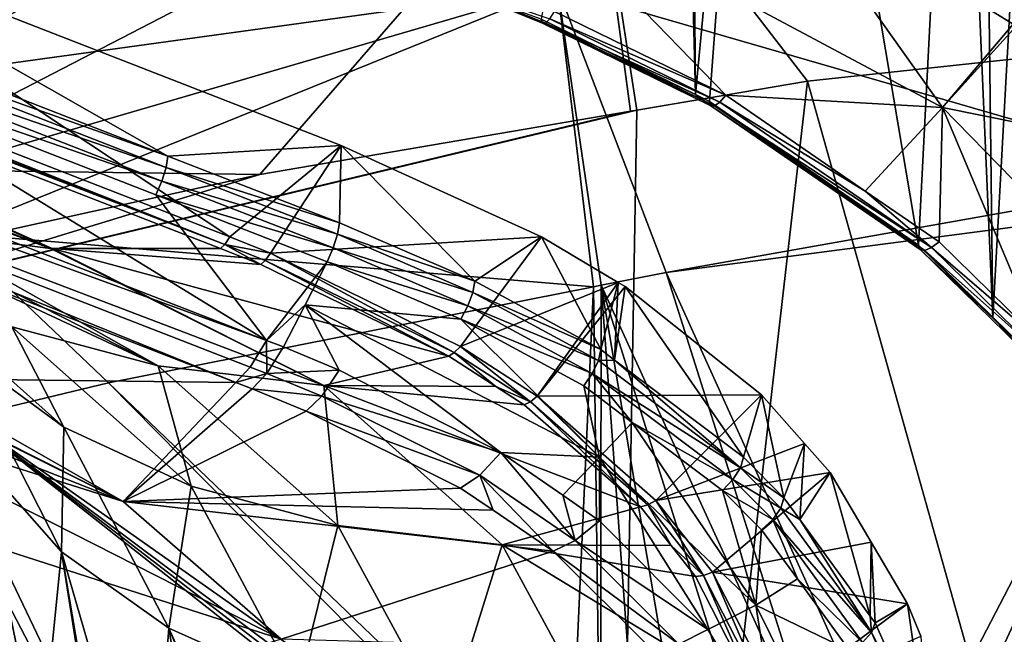
# Model space of a CAD drawing. Units: metres. Extents: x -0.172 to 0.143, y -0.156 to 0.056.
# Drawn here: x 0.097 to 0.108, y -0.092 to -0.086 of the extents above; entities that cross this region are included whole.
import ezdxf

# ---------------------------------------------------------------- set-up
doc = ezdxf.new("R2010")
doc.units = ezdxf.units.M
doc.layers.add('Object_14', color=8, linetype='CONTINUOUS')
doc.layers.add('Object_15', color=8, linetype='CONTINUOUS')

msp = doc.modelspace()

# ---------------------------------------------------------------- linework, layer by layer
at = {"layer": 'Object_14'}
for points in [[(0.104268, -0.086794, 0.339948), (0.104046, -0.078284, 0.352378), (0.10264, -0.085998, 0.3394)], [(0.104268, -0.086794, 0.339948), (0.104197, -0.078372, 0.352436), (0.104046, -0.078284, 0.352378)], [(0.105018, -0.078852, 0.352754), (0.104197, -0.078372, 0.352436), (0.104268, -0.086794, 0.339948)], [(0.104419, -0.086868, 0.339999), (0.105018, -0.078852, 0.352754), (0.104268, -0.086794, 0.339948)], [(0.106627, -0.088384, 0.341039), (0.105018, -0.078852, 0.352754), (0.104419, -0.086868, 0.339999)], [(0.106627, -0.088384, 0.341039), (0.107037, -0.080424, 0.35381), (0.105018, -0.078852, 0.352754)], [(0.107411, -0.089151, 0.341565), (0.107037, -0.080424, 0.35381), (0.106627, -0.088384, 0.341039)], [(0.107411, -0.089151, 0.341565), (0.10731, -0.080722, 0.354013), (0.107037, -0.080424, 0.35381)], [(0.107845, -0.081306, 0.354411), (0.10731, -0.080722, 0.354013), (0.107411, -0.089151, 0.341565)], [(0.107677, -0.089411, 0.341743), (0.107845, -0.081306, 0.354411), (0.107411, -0.089151, 0.341565)], [(0.101616, -0.083298, 0.359081), (0.095855, -0.086623, 0.363096), (0.095278, -0.085842, 0.362562)], [(0.102811, -0.085663, 0.360712), (0.095855, -0.086623, 0.363096), (0.101616, -0.083298, 0.359081)], [(0.09552, -0.087581, 0.368321), (0.103134, -0.083642, 0.363737), (0.09517, -0.085978, 0.36723)], [(0.09552, -0.087581, 0.368321), (0.099665, -0.087639, 0.367566), (0.103134, -0.083642, 0.363737)], [(0.099665, -0.087639, 0.367566), (0.103583, -0.086969, 0.365933), (0.103134, -0.083642, 0.363737)], [(0.105452, -0.08665, 0.365153), (0.111451, -0.086006, 0.36209), (0.103134, -0.083642, 0.363737)], [(0.103134, -0.083642, 0.363737), (0.111451, -0.086006, 0.36209), (0.111448, -0.085851, 0.361984)], [(0.103134, -0.083642, 0.363737), (0.103583, -0.086969, 0.365933), (0.103651, -0.086958, 0.365904)], [(0.103134, -0.083642, 0.363737), (0.103651, -0.086958, 0.365904), (0.105452, -0.08665, 0.365153)], [(0.106881, -0.086928, 0.340059), (0.104589, -0.086799, 0.339657), (0.102386, -0.084527, 0.338429)], [(0.102386, -0.084527, 0.338429), (0.104589, -0.086799, 0.339657), (0.102781, -0.085914, 0.339049)], [(0.102386, -0.084527, 0.338429), (0.105182, -0.084538, 0.338766), (0.106881, -0.086928, 0.340059)], [(0.106881, -0.086928, 0.340059), (0.105182, -0.084538, 0.338766), (0.107626, -0.086048, 0.339799)], [(0.107882, -0.085702, 0.339798), (0.107626, -0.086048, 0.339799), (0.105182, -0.084538, 0.338766)], [(0.109697, -0.087654, 0.359376), (0.102811, -0.085663, 0.360712), (0.10946, -0.085257, 0.357708)], [(0.102811, -0.085663, 0.360712), (0.096179, -0.087599, 0.363764), (0.095855, -0.086623, 0.363096)], [(0.096397, -0.088256, 0.364214), (0.096179, -0.087599, 0.363764), (0.102811, -0.085663, 0.360712)], [(0.102811, -0.085663, 0.360712), (0.103192, -0.088824, 0.36285), (0.096397, -0.088256, 0.364214)], [(0.101771, -0.08568, 0.339052), (0.101801, -0.085677, 0.338946), (0.102684, -0.086039, 0.339194)], [(0.10264, -0.085998, 0.3394), (0.101771, -0.08568, 0.339052), (0.102652, -0.08604, 0.339299)], [(0.101771, -0.08568, 0.339052), (0.102684, -0.086039, 0.339194), (0.102652, -0.08604, 0.339299)], [(0.101801, -0.085677, 0.338946), (0.10273, -0.085994, 0.339105), (0.102684, -0.086039, 0.339194)], [(0.109697, -0.087654, 0.359376), (0.103959, -0.088672, 0.362528), (0.102811, -0.085663, 0.360712)], [(0.103959, -0.088672, 0.362528), (0.103273, -0.088808, 0.362816), (0.102811, -0.085663, 0.360712)], [(0.102811, -0.085663, 0.360712), (0.103273, -0.088808, 0.362816), (0.103192, -0.088824, 0.36285)], [(0.10273, -0.085994, 0.339105), (0.102781, -0.085914, 0.339049), (0.104589, -0.086799, 0.339657)], [(0.10264, -0.085998, 0.3394), (0.102652, -0.08604, 0.339299), (0.104268, -0.086794, 0.339948)], [(0.102652, -0.08604, 0.339299), (0.102684, -0.086039, 0.339194), (0.104471, -0.086913, 0.339796)], [(0.104268, -0.086794, 0.339948), (0.102652, -0.08604, 0.339299), (0.104433, -0.086912, 0.339899)], [(0.102652, -0.08604, 0.339299), (0.104471, -0.086913, 0.339796), (0.104433, -0.086912, 0.339899)], [(0.102684, -0.086039, 0.339194), (0.10273, -0.085994, 0.339105), (0.104527, -0.086873, 0.33971)], [(0.102684, -0.086039, 0.339194), (0.104527, -0.086873, 0.33971), (0.104471, -0.086913, 0.339796)], [(0.10273, -0.085994, 0.339105), (0.104589, -0.086799, 0.339657), (0.104527, -0.086873, 0.33971)], [(0.111451, -0.086006, 0.36209), (0.105452, -0.08665, 0.365153), (0.111124, -0.106828, 0.376347)], [(0.106881, -0.086928, 0.340059), (0.107626, -0.086048, 0.339799), (0.107655, -0.086073, 0.339816)], [(0.109203, -0.087398, 0.340722), (0.106881, -0.086928, 0.340059), (0.107655, -0.086073, 0.339816)], [(0.103651, -0.086958, 0.365904), (0.103331, -0.1051, 0.378402), (0.105452, -0.08665, 0.365153)], [(0.111124, -0.106828, 0.376347), (0.105452, -0.08665, 0.365153), (0.103331, -0.1051, 0.378402)], [(0.104268, -0.086794, 0.339948), (0.104433, -0.086912, 0.339899), (0.104419, -0.086868, 0.339999)], [(0.104527, -0.086873, 0.33971), (0.104589, -0.086799, 0.339657), (0.106064, -0.087812, 0.340353)], [(0.106881, -0.086928, 0.340059), (0.106064, -0.087812, 0.340353), (0.104589, -0.086799, 0.339657)], [(0.104419, -0.086868, 0.339999), (0.104433, -0.086912, 0.339899), (0.106645, -0.08843, 0.340941)], [(0.104419, -0.086868, 0.339999), (0.106645, -0.08843, 0.340941), (0.106627, -0.088384, 0.341039)], [(0.104471, -0.086913, 0.339796), (0.104527, -0.086873, 0.33971), (0.106765, -0.08841, 0.340765)], [(0.104527, -0.086873, 0.33971), (0.106064, -0.087812, 0.340353), (0.106765, -0.08841, 0.340765)], [(0.103583, -0.086969, 0.365933), (0.095583, -0.088888, 0.369211), (0.103651, -0.086958, 0.365904)], [(0.103651, -0.086958, 0.365904), (0.095583, -0.088888, 0.369211), (0.103331, -0.1051, 0.378402)], [(0.099665, -0.087639, 0.367566), (0.095583, -0.088885, 0.369209), (0.103583, -0.086969, 0.365933)], [(0.103583, -0.086969, 0.365933), (0.095583, -0.088885, 0.369209), (0.095583, -0.088888, 0.369211)], [(0.104433, -0.086912, 0.339899), (0.104471, -0.086913, 0.339796), (0.106694, -0.088439, 0.340844)], [(0.104433, -0.086912, 0.339899), (0.106694, -0.088439, 0.340844), (0.106645, -0.08843, 0.340941)], [(0.104471, -0.086913, 0.339796), (0.106765, -0.08841, 0.340765), (0.106694, -0.088439, 0.340844)], [(0.106881, -0.086928, 0.340059), (0.106844, -0.088348, 0.340721), (0.106064, -0.087812, 0.340353)], [(0.106881, -0.086928, 0.340059), (0.107921, -0.089401, 0.341443), (0.106844, -0.088348, 0.340721)], [(0.109708, -0.089823, 0.342041), (0.107921, -0.089401, 0.341443), (0.106881, -0.086928, 0.340059)], [(0.109203, -0.087398, 0.340722), (0.109708, -0.089823, 0.342041), (0.106881, -0.086928, 0.340059)], [(0.095578, -0.088541, 0.368974), (0.099665, -0.087639, 0.367566), (0.09552, -0.087581, 0.368321)], [(0.099665, -0.087639, 0.367566), (0.095578, -0.088541, 0.368974), (0.095583, -0.088885, 0.369209)], [(0.1097, -0.087923, 0.359561), (0.103959, -0.088672, 0.362528), (0.109697, -0.087654, 0.359376)], [(0.106064, -0.087812, 0.340353), (0.106844, -0.088348, 0.340721), (0.106765, -0.08841, 0.340765)], [(0.106451, -0.094175, 0.365332), (0.103959, -0.088672, 0.362528), (0.1097, -0.087923, 0.359561)], [(0.106451, -0.094175, 0.365332), (0.1097, -0.087923, 0.359561), (0.106749, -0.094291, 0.365287)], [(0.106749, -0.094291, 0.365287), (0.1097, -0.087923, 0.359561), (0.107006, -0.094486, 0.36531)], [(0.107174, -0.094721, 0.365398), (0.107006, -0.094486, 0.36531), (0.1097, -0.087923, 0.359561)], [(0.109376, -0.10856, 0.373691), (0.107155, -0.099476, 0.368633), (0.1097, -0.087923, 0.359561)], [(0.1097, -0.087923, 0.359561), (0.107155, -0.099476, 0.368633), (0.107245, -0.095022, 0.365572)], [(0.107174, -0.094721, 0.365398), (0.1097, -0.087923, 0.359561), (0.107242, -0.094953, 0.365526)], [(0.1097, -0.087923, 0.359561), (0.107245, -0.095022, 0.365572), (0.107242, -0.094953, 0.365526)], [(0.096397, -0.088256, 0.364214), (0.103192, -0.088824, 0.36285), (0.098065, -0.089839, 0.364999)], [(0.096397, -0.088256, 0.364214), (0.098065, -0.089839, 0.364999), (0.096553, -0.0902, 0.365545)], [(0.106765, -0.08841, 0.340765), (0.106844, -0.088348, 0.340721), (0.107921, -0.089401, 0.341443)], [(0.106627, -0.088384, 0.341039), (0.106645, -0.08843, 0.340941), (0.107411, -0.089151, 0.341565)], [(0.107411, -0.089151, 0.341565), (0.106645, -0.08843, 0.340941), (0.107697, -0.089459, 0.341647)], [(0.106645, -0.08843, 0.340941), (0.106694, -0.088439, 0.340844), (0.107752, -0.089475, 0.341553)], [(0.106645, -0.08843, 0.340941), (0.107752, -0.089475, 0.341553), (0.107697, -0.089459, 0.341647)], [(0.106694, -0.088439, 0.340844), (0.106765, -0.08841, 0.340765), (0.107832, -0.089454, 0.34148)], [(0.106694, -0.088439, 0.340844), (0.107832, -0.089454, 0.34148), (0.107752, -0.089475, 0.341553)], [(0.106765, -0.08841, 0.340765), (0.107921, -0.089401, 0.341443), (0.107832, -0.089454, 0.34148)], [(0.105642, -0.093984, 0.365529), (0.103273, -0.088808, 0.362816), (0.103959, -0.088672, 0.362528)], [(0.105642, -0.093984, 0.365529), (0.103959, -0.088672, 0.362528), (0.106451, -0.094175, 0.365332)], [(0.103192, -0.088824, 0.36285), (0.102936, -0.094508, 0.366864), (0.098065, -0.089839, 0.364999)], [(0.103192, -0.088824, 0.36285), (0.103266, -0.094562, 0.36679), (0.102936, -0.094508, 0.366864)], [(0.103273, -0.088808, 0.362816), (0.103266, -0.094562, 0.36679), (0.103192, -0.088824, 0.36285)], [(0.103273, -0.088808, 0.362816), (0.103699, -0.094634, 0.366692), (0.103266, -0.094562, 0.36679)], [(0.104841, -0.093801, 0.365712), (0.104279, -0.094771, 0.36658), (0.103273, -0.088808, 0.362816)], [(0.104841, -0.093801, 0.365712), (0.103273, -0.088808, 0.362816), (0.105642, -0.093984, 0.365529)], [(0.104279, -0.094771, 0.36658), (0.103699, -0.094634, 0.366692), (0.103273, -0.088808, 0.362816)], [(0.095583, -0.088888, 0.369211), (0.095268, -0.103543, 0.379245), (0.103331, -0.1051, 0.378402)], [(0.107411, -0.089151, 0.341565), (0.107697, -0.089459, 0.341647), (0.107677, -0.089411, 0.341743)], [(0.098065, -0.089839, 0.364999), (0.102687, -0.094522, 0.366955), (0.096553, -0.0902, 0.365545)], [(0.098065, -0.089839, 0.364999), (0.102936, -0.094508, 0.366864), (0.102687, -0.094522, 0.366955)], [(0.096553, -0.0902, 0.365545), (0.102433, -0.094834, 0.367249), (0.096233, -0.105671, 0.376138)], [(0.096553, -0.0902, 0.365545), (0.102687, -0.094522, 0.366955), (0.102503, -0.094642, 0.367095)], [(0.102503, -0.094642, 0.367095), (0.102452, -0.094731, 0.367172), (0.096553, -0.0902, 0.365545)], [(0.096553, -0.0902, 0.365545), (0.102452, -0.094731, 0.367172), (0.102433, -0.094834, 0.367249)]]:
    msp.add_3dface(points, dxfattribs=at)
at = {"layer": 'Object_15'}
for points in [[(0.086116, -0.083149, 0.338454), (0.086064, -0.083227, 0.338534), (0.099295, -0.088376, 0.342059)], [(0.099295, -0.088376, 0.342059), (0.099347, -0.088298, 0.34198), (0.086116, -0.083149, 0.338454)], [(0.099347, -0.088298, 0.34198), (0.094121, -0.084838, 0.339611), (0.086116, -0.083149, 0.338454)], [(0.099295, -0.088376, 0.342059), (0.086064, -0.083227, 0.338534), (0.086019, -0.083271, 0.338639)], [(0.08512, -0.083597, 0.341046), (0.097453, -0.088418, 0.344238), (0.086019, -0.083271, 0.338639)], [(0.097468, -0.088419, 0.344219), (0.09925, -0.08842, 0.342165), (0.086019, -0.083271, 0.338639)], [(0.097468, -0.088419, 0.344219), (0.086019, -0.083271, 0.338639), (0.097453, -0.088418, 0.344238)], [(0.099295, -0.088376, 0.342059), (0.086019, -0.083271, 0.338639), (0.09925, -0.08842, 0.342165)], [(0.084825, -0.083704, 0.341835), (0.097453, -0.088418, 0.344238), (0.08512, -0.083597, 0.341046)], [(0.084825, -0.083704, 0.341835), (0.096073, -0.088242, 0.346087), (0.097453, -0.088418, 0.344238)], [(0.086074, -0.084425, 0.337093), (0.086246, -0.084141, 0.336865), (0.099735, -0.089391, 0.340459)], [(0.086246, -0.084141, 0.336865), (0.094901, -0.086427, 0.338617), (0.099735, -0.089391, 0.340459)], [(0.086074, -0.084425, 0.337094), (0.099412, -0.089837, 0.341022), (0.085922, -0.084588, 0.337428)], [(0.099735, -0.089391, 0.340459), (0.099564, -0.089674, 0.340687), (0.086074, -0.084425, 0.337093)], [(0.086074, -0.084425, 0.337093), (0.099564, -0.089674, 0.340687), (0.086074, -0.084425, 0.337094)], [(0.086074, -0.084425, 0.337094), (0.099564, -0.089674, 0.340687), (0.099412, -0.089837, 0.341022)], [(0.085922, -0.084588, 0.337428), (0.099412, -0.089837, 0.341022), (0.095941, -0.089792, 0.345312)], [(0.095027, -0.086017, 0.338741), (0.094121, -0.084838, 0.339611), (0.098693, -0.087443, 0.339717)], [(0.098693, -0.087443, 0.339717), (0.094121, -0.084838, 0.339611), (0.100525, -0.08733, 0.341317)], [(0.099347, -0.088298, 0.34198), (0.100525, -0.08733, 0.341317), (0.094121, -0.084838, 0.339611)], [(0.095027, -0.086017, 0.338741), (0.098693, -0.087443, 0.339717), (0.095009, -0.086135, 0.338635)], [(0.095009, -0.086135, 0.338635), (0.098675, -0.087562, 0.339611), (0.094964, -0.086283, 0.33859)], [(0.095009, -0.086135, 0.338635), (0.098693, -0.087443, 0.339717), (0.098675, -0.087562, 0.339611)], [(0.094964, -0.086283, 0.33859), (0.098629, -0.087709, 0.339567), (0.094901, -0.086427, 0.338617)], [(0.094964, -0.086283, 0.33859), (0.098675, -0.087562, 0.339611), (0.098629, -0.087709, 0.339567)], [(0.094901, -0.086427, 0.338617), (0.098629, -0.087709, 0.339567), (0.098566, -0.087854, 0.339594)], [(0.099735, -0.089391, 0.340459), (0.094901, -0.086427, 0.338617), (0.098566, -0.087854, 0.339594)], [(0.098693, -0.087443, 0.339717), (0.100525, -0.08733, 0.341317), (0.100505, -0.088148, 0.3402)], [(0.099776, -0.08847, 0.342097), (0.100525, -0.08733, 0.341317), (0.099347, -0.088298, 0.34198)], [(0.099776, -0.08847, 0.342097), (0.102642, -0.088296, 0.341978), (0.100525, -0.08733, 0.341317)], [(0.100505, -0.088148, 0.3402), (0.100525, -0.08733, 0.341317), (0.101937, -0.088766, 0.340623)], [(0.101937, -0.088766, 0.340623), (0.100525, -0.08733, 0.341317), (0.102642, -0.088296, 0.341978)], [(0.098693, -0.087443, 0.339717), (0.100505, -0.088148, 0.3402), (0.098675, -0.087562, 0.339611)], [(0.098675, -0.087562, 0.339611), (0.100487, -0.088267, 0.340094), (0.098629, -0.087709, 0.339567)], [(0.098675, -0.087562, 0.339611), (0.100505, -0.088148, 0.3402), (0.100487, -0.088267, 0.340094)], [(0.098629, -0.087709, 0.339567), (0.100441, -0.088414, 0.34005), (0.098566, -0.087854, 0.339594)], [(0.098629, -0.087709, 0.339567), (0.100487, -0.088267, 0.340094), (0.100441, -0.088414, 0.34005)], [(0.098566, -0.087854, 0.339594), (0.100441, -0.088414, 0.34005), (0.100378, -0.088559, 0.340077)], [(0.099735, -0.089391, 0.340459), (0.098566, -0.087854, 0.339594), (0.100378, -0.088559, 0.340077)], [(0.095353, -0.08815, 0.347049), (0.097043, -0.089248, 0.349934), (0.09859, -0.089661, 0.347549)], [(0.09859, -0.089661, 0.347549), (0.095711, -0.088196, 0.346571), (0.095353, -0.08815, 0.347049)], [(0.100487, -0.088267, 0.340094), (0.100505, -0.088148, 0.3402), (0.101937, -0.088766, 0.340623)], [(0.09859, -0.089661, 0.347549), (0.096073, -0.088242, 0.346087), (0.095711, -0.088196, 0.346571)], [(0.10034, -0.089866, 0.345237), (0.097453, -0.088418, 0.344238), (0.096073, -0.088242, 0.346087)], [(0.10034, -0.089866, 0.345237), (0.096073, -0.088242, 0.346087), (0.09859, -0.089661, 0.347549)], [(0.099776, -0.08847, 0.342097), (0.099347, -0.088298, 0.34198), (0.099295, -0.088376, 0.342059)], [(0.101786, -0.089454, 0.342771), (0.102642, -0.088296, 0.341978), (0.099776, -0.08847, 0.342097)], [(0.100487, -0.088267, 0.340094), (0.101916, -0.088883, 0.340516), (0.100441, -0.088414, 0.34005)], [(0.100487, -0.088267, 0.340094), (0.101937, -0.088766, 0.340623), (0.101916, -0.088883, 0.340516)], [(0.101786, -0.089454, 0.342771), (0.103454, -0.088779, 0.342309), (0.102642, -0.088296, 0.341978)], [(0.101937, -0.088766, 0.340623), (0.102642, -0.088296, 0.341978), (0.103268, -0.089488, 0.341119)], [(0.103268, -0.089488, 0.341119), (0.102642, -0.088296, 0.341978), (0.103454, -0.088779, 0.342309)], [(0.097468, -0.088419, 0.344219), (0.097453, -0.088418, 0.344238), (0.10034, -0.089866, 0.345237)], [(0.10034, -0.089866, 0.345237), (0.101661, -0.089556, 0.342931), (0.097468, -0.088419, 0.344219)], [(0.097468, -0.088419, 0.344219), (0.101661, -0.089556, 0.342931), (0.099675, -0.088589, 0.342279)], [(0.097468, -0.088419, 0.344219), (0.099675, -0.088589, 0.342279), (0.09925, -0.08842, 0.342165)], [(0.099295, -0.088376, 0.342059), (0.09925, -0.08842, 0.342165), (0.099675, -0.088589, 0.342279)], [(0.099295, -0.088376, 0.342059), (0.099675, -0.088589, 0.342279), (0.099722, -0.088546, 0.342175)], [(0.099295, -0.088376, 0.342059), (0.099722, -0.088546, 0.342175), (0.099776, -0.08847, 0.342097)], [(0.100378, -0.088559, 0.340077), (0.100441, -0.088414, 0.34005), (0.101863, -0.089027, 0.34047)], [(0.100441, -0.088414, 0.34005), (0.101916, -0.088883, 0.340516), (0.101863, -0.089027, 0.34047)], [(0.099722, -0.088546, 0.342175), (0.099675, -0.088589, 0.342279), (0.101661, -0.089556, 0.342931)], [(0.099776, -0.08847, 0.342097), (0.099722, -0.088546, 0.342175), (0.10172, -0.089519, 0.342839)], [(0.099722, -0.088546, 0.342175), (0.101661, -0.089556, 0.342931), (0.10172, -0.089519, 0.342839)], [(0.100142, -0.089016, 0.340294), (0.099735, -0.089391, 0.340459), (0.100378, -0.088559, 0.340077)], [(0.099776, -0.08847, 0.342097), (0.10172, -0.089519, 0.342839), (0.101786, -0.089454, 0.342771)], [(0.100378, -0.088559, 0.340077), (0.101788, -0.089166, 0.340493), (0.100142, -0.089016, 0.340294)], [(0.100378, -0.088559, 0.340077), (0.101863, -0.089027, 0.34047), (0.101788, -0.089166, 0.340493)], [(0.095715, -0.088633, 0.352364), (0.096484, -0.089494, 0.355882), (0.097593, -0.090309, 0.353434)], [(0.095715, -0.088633, 0.352364), (0.097593, -0.090309, 0.353434), (0.097043, -0.089248, 0.349934)], [(0.102597, -0.08998, 0.343132), (0.103454, -0.088779, 0.342309), (0.101786, -0.089454, 0.342771)], [(0.101916, -0.088883, 0.340516), (0.101937, -0.088766, 0.340623), (0.103268, -0.089488, 0.341119)], [(0.102597, -0.08998, 0.343132), (0.103526, -0.088821, 0.342338), (0.103454, -0.088779, 0.342309)], [(0.103268, -0.089488, 0.341119), (0.103454, -0.088779, 0.342309), (0.103415, -0.089599, 0.341196)], [(0.103415, -0.089599, 0.341196), (0.103454, -0.088779, 0.342309), (0.103526, -0.088821, 0.342338)], [(0.09822, -0.091093, 0.346658), (0.09506, -0.090097, 0.351905), (0.092475, -0.08883, 0.350936)], [(0.09822, -0.091093, 0.346658), (0.092475, -0.08883, 0.350936), (0.095545, -0.089763, 0.345836)], [(0.101863, -0.089027, 0.34047), (0.101916, -0.088883, 0.340516), (0.103243, -0.089603, 0.341011)], [(0.101916, -0.088883, 0.340516), (0.103268, -0.089488, 0.341119), (0.103243, -0.089603, 0.341011)], [(0.104967, -0.089966, 0.343122), (0.103526, -0.088821, 0.342338), (0.102597, -0.08998, 0.343132)], [(0.103415, -0.089599, 0.341196), (0.103526, -0.088821, 0.342338), (0.104777, -0.090626, 0.3419)], [(0.104777, -0.090626, 0.3419), (0.103526, -0.088821, 0.342338), (0.104967, -0.089966, 0.343122)], [(0.099913, -0.08946, 0.340506), (0.099735, -0.089391, 0.340459), (0.100142, -0.089016, 0.340294)], [(0.100504, -0.089706, 0.340674), (0.099913, -0.08946, 0.340506), (0.100142, -0.089016, 0.340294)], [(0.100504, -0.089706, 0.340674), (0.100142, -0.089016, 0.340294), (0.102213, -0.090575, 0.341266)], [(0.100142, -0.089016, 0.340294), (0.101788, -0.089166, 0.340493), (0.103256, -0.090624, 0.341393)], [(0.100142, -0.089016, 0.340294), (0.103256, -0.090624, 0.341393), (0.102213, -0.090575, 0.341266)], [(0.101788, -0.089166, 0.340493), (0.101863, -0.089027, 0.34047), (0.103179, -0.089741, 0.34096)], [(0.101863, -0.089027, 0.34047), (0.103243, -0.089603, 0.341011), (0.103179, -0.089741, 0.34096)], [(0.101788, -0.089166, 0.340493), (0.103089, -0.089872, 0.340978), (0.103256, -0.090624, 0.341393)], [(0.101788, -0.089166, 0.340493), (0.103179, -0.089741, 0.34096), (0.103089, -0.089872, 0.340978)], [(0.097043, -0.089248, 0.349934), (0.097593, -0.090309, 0.353434), (0.098937, -0.090931, 0.351001)], [(0.097043, -0.089248, 0.349934), (0.098937, -0.090931, 0.351001), (0.09859, -0.089661, 0.347549)], [(0.099735, -0.089391, 0.340459), (0.099739, -0.089742, 0.340733), (0.099564, -0.089674, 0.340687)], [(0.099913, -0.08946, 0.340506), (0.099739, -0.089742, 0.340733), (0.099735, -0.089391, 0.340459)], [(0.097593, -0.090309, 0.353434), (0.096484, -0.089494, 0.355882), (0.097568, -0.091624, 0.357155)], [(0.097568, -0.091624, 0.357155), (0.096484, -0.089494, 0.355882), (0.096681, -0.090622, 0.359614)], [(0.100504, -0.089706, 0.340674), (0.099739, -0.089742, 0.340733), (0.099913, -0.08946, 0.340506)], [(0.101786, -0.089454, 0.342771), (0.10172, -0.089519, 0.342839), (0.102524, -0.090039, 0.343194)], [(0.101786, -0.089454, 0.342771), (0.102524, -0.090039, 0.343194), (0.102597, -0.08998, 0.343132)], [(0.103243, -0.089603, 0.341011), (0.103268, -0.089488, 0.341119), (0.103415, -0.089599, 0.341196)], [(0.095286, -0.091307, 0.359123), (0.094425, -0.089571, 0.358088), (0.097576, -0.093271, 0.353806)], [(0.097576, -0.093271, 0.353806), (0.094425, -0.089571, 0.358088), (0.096652, -0.091504, 0.352745)], [(0.10034, -0.089866, 0.345237), (0.10216, -0.089878, 0.343149), (0.101661, -0.089556, 0.342931)], [(0.10172, -0.089519, 0.342839), (0.101661, -0.089556, 0.342931), (0.10216, -0.089878, 0.343149)], [(0.10172, -0.089519, 0.342839), (0.10216, -0.089878, 0.343149), (0.102524, -0.090039, 0.343194)], [(0.103179, -0.089741, 0.34096), (0.103243, -0.089603, 0.341011), (0.104746, -0.090736, 0.341788)], [(0.103243, -0.089603, 0.341011), (0.103415, -0.089599, 0.341196), (0.104746, -0.090736, 0.341788)], [(0.103415, -0.089599, 0.341196), (0.104777, -0.090626, 0.3419), (0.104746, -0.090736, 0.341788)], [(0.09859, -0.089661, 0.347549), (0.098937, -0.090931, 0.351001), (0.10049, -0.091346, 0.348629)], [(0.09859, -0.089661, 0.347549), (0.10049, -0.091346, 0.348629), (0.10034, -0.089866, 0.345237)], [(0.099739, -0.089742, 0.340733), (0.099412, -0.089837, 0.341022), (0.099564, -0.089674, 0.340687)], [(0.100504, -0.089706, 0.340674), (0.100321, -0.08998, 0.340894), (0.099739, -0.089742, 0.340733)], [(0.102213, -0.090575, 0.341266), (0.100321, -0.08998, 0.340894), (0.100504, -0.089706, 0.340674)], [(0.095629, -0.089788, 0.345698), (0.09822, -0.091093, 0.346658), (0.095545, -0.089763, 0.345836)], [(0.095941, -0.089792, 0.345312), (0.09822, -0.091093, 0.346658), (0.095629, -0.089788, 0.345698)], [(0.095941, -0.089792, 0.345312), (0.099412, -0.089837, 0.341022), (0.09822, -0.091093, 0.346658)], [(0.099584, -0.089904, 0.341066), (0.099412, -0.089837, 0.341022), (0.099739, -0.089742, 0.340733)], [(0.100321, -0.08998, 0.340894), (0.099584, -0.089904, 0.341066), (0.099739, -0.089742, 0.340733)], [(0.103089, -0.089872, 0.340978), (0.103179, -0.089741, 0.34096), (0.103602, -0.090259, 0.341243)], [(0.103602, -0.090259, 0.341243), (0.103179, -0.089741, 0.34096), (0.104666, -0.090862, 0.34173)], [(0.103179, -0.089741, 0.34096), (0.104746, -0.090736, 0.341788), (0.104666, -0.090862, 0.34173)], [(0.09822, -0.091093, 0.346658), (0.099412, -0.089837, 0.341022), (0.099584, -0.089904, 0.341066)], [(0.09822, -0.091093, 0.346658), (0.099584, -0.089904, 0.341066), (0.100156, -0.090138, 0.341218)], [(0.100321, -0.08998, 0.340894), (0.100156, -0.090138, 0.341218), (0.099584, -0.089904, 0.341066)], [(0.103688, -0.091148, 0.344011), (0.102459, -0.090072, 0.343279), (0.10034, -0.089866, 0.345237)], [(0.10034, -0.089866, 0.345237), (0.102459, -0.090072, 0.343279), (0.10216, -0.089878, 0.343149)], [(0.10034, -0.089866, 0.345237), (0.10049, -0.091346, 0.348629), (0.102227, -0.09155, 0.346351)], [(0.10034, -0.089866, 0.345237), (0.102227, -0.09155, 0.346351), (0.103688, -0.091148, 0.344011)], [(0.10216, -0.089878, 0.343149), (0.102459, -0.090072, 0.343279), (0.102524, -0.090039, 0.343194)], [(0.103256, -0.090624, 0.341393), (0.103089, -0.089872, 0.340978), (0.103602, -0.090259, 0.341243)], [(0.10199, -0.090815, 0.341457), (0.100156, -0.090138, 0.341218), (0.100321, -0.08998, 0.340894)], [(0.102213, -0.090575, 0.341266), (0.10199, -0.090815, 0.341457), (0.100321, -0.08998, 0.340894)], [(0.102597, -0.08998, 0.343132), (0.102524, -0.090039, 0.343194), (0.103766, -0.091127, 0.343938)], [(0.102597, -0.08998, 0.343132), (0.103852, -0.091083, 0.343887), (0.104967, -0.089966, 0.343122)], [(0.102597, -0.08998, 0.343132), (0.103766, -0.091127, 0.343938), (0.103852, -0.091083, 0.343887)], [(0.103852, -0.091083, 0.343887), (0.105421, -0.090479, 0.343473), (0.104967, -0.089966, 0.343122)], [(0.104777, -0.090626, 0.3419), (0.104967, -0.089966, 0.343122), (0.105205, -0.091054, 0.342194)], [(0.105205, -0.091054, 0.342194), (0.104967, -0.089966, 0.343122), (0.105421, -0.090479, 0.343473)], [(0.09989, -0.092548, 0.347547), (0.096652, -0.091504, 0.352745), (0.09506, -0.090097, 0.351905)], [(0.09989, -0.092548, 0.347547), (0.09506, -0.090097, 0.351905), (0.09822, -0.091093, 0.346658)], [(0.102524, -0.090039, 0.343194), (0.102459, -0.090072, 0.343279), (0.103688, -0.091148, 0.344011)], [(0.102524, -0.090039, 0.343194), (0.103688, -0.091148, 0.344011), (0.103766, -0.091127, 0.343938)], [(0.100156, -0.090138, 0.341218), (0.101787, -0.090952, 0.341747), (0.09822, -0.091093, 0.346658)], [(0.10199, -0.090815, 0.341457), (0.101787, -0.090952, 0.341747), (0.100156, -0.090138, 0.341218)], [(0.097593, -0.090309, 0.353434), (0.097568, -0.091624, 0.357155), (0.098701, -0.092432, 0.354708)], [(0.097593, -0.090309, 0.353434), (0.098701, -0.092432, 0.354708), (0.098937, -0.090931, 0.351001)], [(0.103256, -0.090624, 0.341393), (0.103602, -0.090259, 0.341243), (0.104907, -0.092188, 0.342463)], [(0.104907, -0.092188, 0.342463), (0.103602, -0.090259, 0.341243), (0.104555, -0.090977, 0.341736)], [(0.103602, -0.090259, 0.341243), (0.104666, -0.090862, 0.34173), (0.104555, -0.090977, 0.341736)], [(0.103852, -0.091083, 0.343887), (0.105692, -0.090785, 0.343683), (0.105421, -0.090479, 0.343473)], [(0.105205, -0.091054, 0.342194), (0.105421, -0.090479, 0.343473), (0.105372, -0.091284, 0.342351)], [(0.105372, -0.091284, 0.342351), (0.105421, -0.090479, 0.343473), (0.105692, -0.090785, 0.343683)], [(0.096681, -0.090622, 0.359614), (0.097099, -0.093467, 0.361326), (0.097346, -0.093851, 0.360489)], [(0.096681, -0.090622, 0.359614), (0.097346, -0.093851, 0.360489), (0.097568, -0.091624, 0.357155)], [(0.102999, -0.091504, 0.341924), (0.10199, -0.090815, 0.341457), (0.102213, -0.090575, 0.341266)], [(0.102213, -0.090575, 0.341266), (0.103256, -0.090624, 0.341393), (0.102866, -0.091026, 0.341574)], [(0.102213, -0.090575, 0.341266), (0.102866, -0.091026, 0.341574), (0.102999, -0.091504, 0.341924)], [(0.103256, -0.090624, 0.341393), (0.103256, -0.091296, 0.341758), (0.102866, -0.091026, 0.341574)], [(0.104907, -0.092188, 0.342463), (0.104401, -0.092447, 0.342546), (0.103256, -0.090624, 0.341393)], [(0.103256, -0.090624, 0.341393), (0.104401, -0.092447, 0.342546), (0.103256, -0.091296, 0.341758)], [(0.104746, -0.090736, 0.341788), (0.104777, -0.090626, 0.3419), (0.105205, -0.091054, 0.342194)], [(0.104666, -0.090862, 0.34173), (0.104746, -0.090736, 0.341788), (0.105171, -0.091163, 0.342081)], [(0.104746, -0.090736, 0.341788), (0.105205, -0.091054, 0.342194), (0.105171, -0.091163, 0.342081)], [(0.10213, -0.091185, 0.341902), (0.101787, -0.090952, 0.341747), (0.10199, -0.090815, 0.341457)], [(0.102764, -0.091617, 0.342187), (0.10213, -0.091185, 0.341902), (0.10199, -0.090815, 0.341457)], [(0.102999, -0.091504, 0.341924), (0.102764, -0.091617, 0.342187), (0.10199, -0.090815, 0.341457)], [(0.104448, -0.091839, 0.344404), (0.105692, -0.090785, 0.343683), (0.103852, -0.091083, 0.343887)], [(0.104448, -0.091839, 0.344404), (0.106126, -0.091521, 0.344186), (0.105692, -0.090785, 0.343683)], [(0.105372, -0.091284, 0.342351), (0.105692, -0.090785, 0.343683), (0.106117, -0.092305, 0.34305)], [(0.106117, -0.092305, 0.34305), (0.105692, -0.090785, 0.343683), (0.106126, -0.091521, 0.344186)], [(0.09822, -0.091093, 0.346658), (0.101787, -0.090952, 0.341747), (0.10213, -0.091185, 0.341902)], [(0.098937, -0.090931, 0.351001), (0.098701, -0.092432, 0.354708), (0.100069, -0.093044, 0.352285)], [(0.098937, -0.090931, 0.351001), (0.100069, -0.093044, 0.352285), (0.10049, -0.091346, 0.348629)], [(0.104555, -0.090977, 0.341736), (0.104666, -0.090862, 0.34173), (0.105087, -0.091283, 0.342018)], [(0.104666, -0.090862, 0.34173), (0.105171, -0.091163, 0.342081), (0.105087, -0.091283, 0.342018)], [(0.102999, -0.091504, 0.341924), (0.102866, -0.091026, 0.341574), (0.103256, -0.091296, 0.341758)], [(0.104907, -0.092188, 0.342463), (0.104555, -0.090977, 0.341736), (0.104969, -0.091391, 0.34202)], [(0.104555, -0.090977, 0.341736), (0.105087, -0.091283, 0.342018), (0.104969, -0.091391, 0.34202)], [(0.105171, -0.091163, 0.342081), (0.105205, -0.091054, 0.342194), (0.105372, -0.091284, 0.342351)], [(0.09822, -0.091093, 0.346658), (0.102764, -0.091617, 0.342187), (0.09989, -0.092548, 0.347547)], [(0.09822, -0.091093, 0.346658), (0.10213, -0.091185, 0.341902), (0.102764, -0.091617, 0.342187)], [(0.103688, -0.091148, 0.344011), (0.102227, -0.09155, 0.346351), (0.104013, -0.091559, 0.344293)], [(0.103766, -0.091127, 0.343938), (0.103688, -0.091148, 0.344011), (0.104013, -0.091559, 0.344293)], [(0.103852, -0.091083, 0.343887), (0.103766, -0.091127, 0.343938), (0.104354, -0.091873, 0.344448)], [(0.103766, -0.091127, 0.343938), (0.104013, -0.091559, 0.344293), (0.104354, -0.091873, 0.344448)], [(0.103852, -0.091083, 0.343887), (0.104354, -0.091873, 0.344448), (0.104448, -0.091839, 0.344404)], [(0.105087, -0.091283, 0.342018), (0.105171, -0.091163, 0.342081), (0.10613, -0.092478, 0.342981)], [(0.105171, -0.091163, 0.342081), (0.105372, -0.091284, 0.342351), (0.10613, -0.092478, 0.342981)], [(0.097067, -0.095273, 0.357102), (0.095286, -0.091307, 0.359123), (0.097576, -0.093271, 0.353806)], [(0.10049, -0.091346, 0.348629), (0.100069, -0.093044, 0.352285), (0.101633, -0.09345, 0.349937)], [(0.10049, -0.091346, 0.348629), (0.101633, -0.09345, 0.349937), (0.102227, -0.09155, 0.346351)], [(0.102999, -0.091504, 0.341924), (0.103256, -0.091296, 0.341758), (0.104401, -0.092447, 0.342546)], [(0.104969, -0.091391, 0.34202), (0.105087, -0.091283, 0.342018), (0.105347, -0.09191, 0.342375)], [(0.105347, -0.09191, 0.342375), (0.105087, -0.091283, 0.342018), (0.106034, -0.092582, 0.342907)], [(0.105087, -0.091283, 0.342018), (0.10613, -0.092478, 0.342981), (0.106034, -0.092582, 0.342907)], [(0.10613, -0.092478, 0.342981), (0.105372, -0.091284, 0.342351), (0.106117, -0.092305, 0.34305)], [(0.104969, -0.091391, 0.34202), (0.105347, -0.09191, 0.342375), (0.104907, -0.092188, 0.342463)], [(0.097576, -0.093271, 0.353806), (0.096652, -0.091504, 0.352745), (0.09989, -0.092548, 0.347547)], [(0.102227, -0.09155, 0.346351), (0.101633, -0.09345, 0.349937), (0.103364, -0.093647, 0.347698)], [(0.104269, -0.091884, 0.344515), (0.104013, -0.091559, 0.344293), (0.102227, -0.09155, 0.346351)], [(0.104269, -0.091884, 0.344515), (0.102227, -0.09155, 0.346351), (0.104943, -0.093201, 0.345422)], [(0.102227, -0.09155, 0.346351), (0.103364, -0.093647, 0.347698), (0.104943, -0.093201, 0.345422)], [(0.104095, -0.092599, 0.342671), (0.102764, -0.091617, 0.342187), (0.102999, -0.091504, 0.341924)], [(0.102999, -0.091504, 0.341924), (0.104401, -0.092447, 0.342546), (0.104095, -0.092599, 0.342671)], [(0.104013, -0.091559, 0.344293), (0.104269, -0.091884, 0.344515), (0.104354, -0.091873, 0.344448)], [(0.106511, -0.092175, 0.344634), (0.106126, -0.091521, 0.344186), (0.104448, -0.091839, 0.344404)], [(0.106117, -0.092305, 0.34305), (0.106126, -0.091521, 0.344186), (0.106168, -0.092376, 0.343098)], [(0.106168, -0.092376, 0.343098), (0.106126, -0.091521, 0.344186), (0.106511, -0.092175, 0.344634)], [(0.097568, -0.091624, 0.357155), (0.097346, -0.093851, 0.360489), (0.098013, -0.094443, 0.358876)], [(0.097568, -0.091624, 0.357155), (0.098049, -0.094475, 0.358789), (0.098512, -0.094887, 0.357669)], [(0.098701, -0.092432, 0.354708), (0.097568, -0.091624, 0.357155), (0.098512, -0.094887, 0.357669)], [(0.097568, -0.091624, 0.357155), (0.098013, -0.094443, 0.358876), (0.098049, -0.094475, 0.358789)], [(0.09989, -0.092548, 0.347547), (0.102764, -0.091617, 0.342187), (0.103814, -0.092664, 0.342894)], [(0.104095, -0.092599, 0.342671), (0.103814, -0.092664, 0.342894), (0.102764, -0.091617, 0.342187)], [(0.104354, -0.091873, 0.344448), (0.104269, -0.091884, 0.344515), (0.104943, -0.093201, 0.345422)], [(0.104448, -0.091839, 0.344404), (0.104354, -0.091873, 0.344448), (0.105038, -0.093206, 0.345362)], [(0.104354, -0.091873, 0.344448), (0.104943, -0.093201, 0.345422), (0.105038, -0.093206, 0.345362)], [(0.104448, -0.091839, 0.344404), (0.105038, -0.093206, 0.345362), (0.105144, -0.093189, 0.345329)], [(0.104448, -0.091839, 0.344404), (0.105144, -0.093189, 0.345329), (0.106511, -0.092175, 0.344634)], [(0.104907, -0.092188, 0.342463), (0.105347, -0.09191, 0.342375), (0.105899, -0.092667, 0.342893)], [(0.105347, -0.09191, 0.342375), (0.106034, -0.092582, 0.342907), (0.105899, -0.092667, 0.342893)], [(0.104907, -0.092188, 0.342463), (0.105144, -0.093686, 0.343395), (0.104401, -0.092447, 0.342546)], [(0.106004, -0.094405, 0.343981), (0.105144, -0.093686, 0.343395), (0.104907, -0.092188, 0.342463)], [(0.104907, -0.092188, 0.342463), (0.105899, -0.092667, 0.342893), (0.106004, -0.094405, 0.343981)], [(0.105144, -0.093189, 0.345329), (0.106653, -0.092514, 0.344866), (0.106511, -0.092175, 0.344634)], [(0.106168, -0.092376, 0.343098), (0.106511, -0.092175, 0.344634), (0.106715, -0.093604, 0.343938)], [(0.106715, -0.093604, 0.343938), (0.106511, -0.092175, 0.344634), (0.106653, -0.092514, 0.344866)], [(0.106117, -0.092305, 0.34305), (0.106168, -0.092376, 0.343098), (0.10613, -0.092478, 0.342981)], [(0.10613, -0.092478, 0.342981), (0.106168, -0.092376, 0.343098), (0.106715, -0.093604, 0.343938)], [(0.098701, -0.092432, 0.354708), (0.098512, -0.094887, 0.357669), (0.099158, -0.095222, 0.356456)], [(0.099158, -0.095222, 0.356456), (0.100046, -0.095682, 0.35479), (0.098701, -0.092432, 0.354708)], [(0.098701, -0.092432, 0.354708), (0.100046, -0.095682, 0.35479), (0.100165, -0.095715, 0.354609)], [(0.098701, -0.092432, 0.354708), (0.100165, -0.095715, 0.354609), (0.100069, -0.093044, 0.352285)], [(0.104095, -0.092599, 0.342671), (0.104401, -0.092447, 0.342546), (0.105144, -0.093686, 0.343395)], [(0.106034, -0.092582, 0.342907), (0.10613, -0.092478, 0.342981), (0.106674, -0.093701, 0.343817)], [(0.10613, -0.092478, 0.342981), (0.106715, -0.093604, 0.343938), (0.106674, -0.093701, 0.343817)]]:
    msp.add_3dface(points, dxfattribs=at)

doc.saveas('drawing.dxf')
